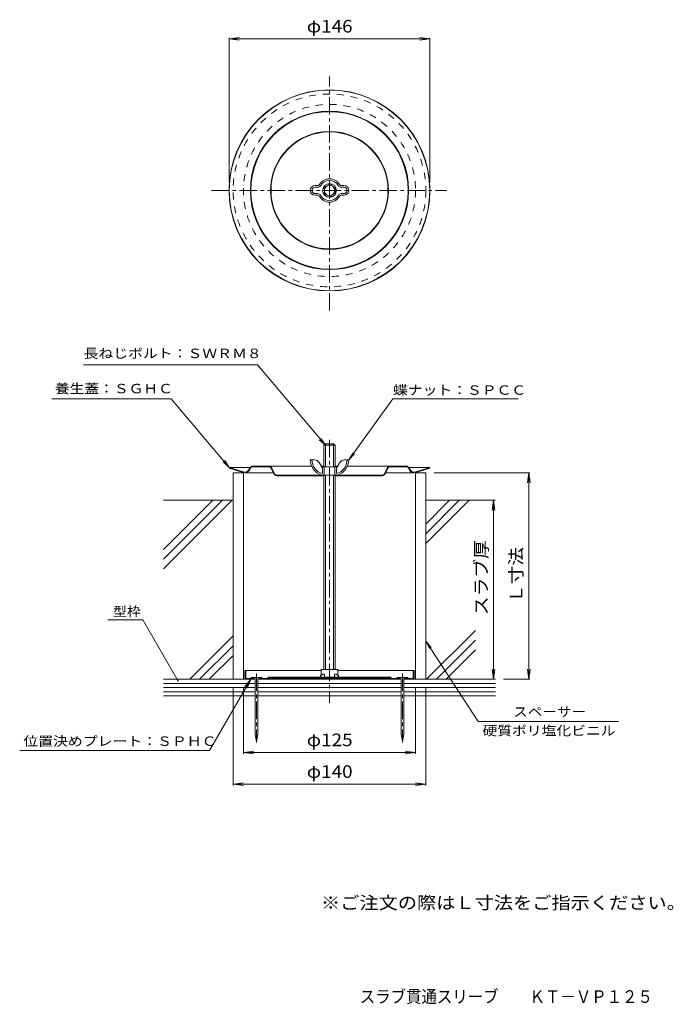
# Model space of a CAD drawing. Units: millimetres. Extents: x -262 to 213, y -344 to 371.
import ezdxf

# ---------------------------------------------------------------- set-up
doc = ezdxf.new("R2010")
doc.units = ezdxf.units.MM
doc.header["$LTSCALE"] = 3
for name, pattern in [('JWW_CENTER1', [6.773333, 4.233333, -0.846667, 0.846667, -0.846667]), ('JWW_DASHED1', [1.693333, 0.846667, -0.846667]), ('JWW_DASHED2', [3.386667, 1.693333, -1.693333])]:
    doc.linetypes.add(name, pattern=pattern)
for name, color, linetype in [('3-0', 7, 'Continuous'), ('3-1', 7, 'Continuous'), ('3-2', 7, 'Continuous'), ('3-3', 7, 'Continuous'), ('3-4', 7, 'Continuous'), ('3-5', 7, 'Continuous'), ('3-7', 7, 'Continuous'), ('3-A', 7, 'Continuous'), ('F-4ﾚｲﾔ', 7, 'Continuous'), ('F-5ﾚｲﾔ', 7, 'Continuous')]:
    doc.layers.add(name, color=color, linetype=linetype)
doc.styles.add('ＭＳ ゴシック', font='txt', dxfattribs={"height": 1})

msp = doc.modelspace()

# ---------------------------------------------------------------- linework, layer by layer
at = {"layer": '3-0', "color": 4, "linetype": 'Continuous', "lineweight": 9}
for p, q in [((-109.48, 45.03), (-109.33, 45.51)), ((-99.27, 41.81), (-109.48, 45.03)), ((-109.33, 45.51), (-94.27, 45.51)), ((-109.33, 45.51), (-99.12, 42.29)), ((-94.6, 44.9), (-94.8, 44.37)), ((-94.13, 44.72), (-94.34, 44.19)), ((-92.27, 46.51), (-49.55, 46.51)), ((-92.27, 46.01), (-80.58, 46.01)), ((-78.77, 44.84), (-76.97, 40.96)), ((-76.52, 41.17), (-78.31, 45.05)), ((-42.43, 46.51), (-40.48, 46.51)), ((-30.54, 46.51), (-32.48, 46.51)), ((-23.41, 46.51), (19.3, 46.51)), ((5.35, 45.05), (3.55, 41.17)), ((5.8, 44.84), (4.01, 40.96)), ((19.3, 46.01), (7.62, 46.01)), ((21.17, 44.72), (21.37, 44.19)), ((36.37, 45.51), (21.3, 45.51)), ((21.63, 44.9), (21.84, 44.37)), ((36.37, 45.51), (26.16, 42.29)), ((36.52, 45.03), (26.31, 41.81)), ((36.52, 45.03), (36.37, 45.51)), ((-74.7, 40.01), (1.74, 40.01)), ((-74.7, 39.51), (-40.48, 39.51)), ((-40.98, 40.01), (-40.98, 39.51)), ((-32.48, 39.51), (1.74, 39.51)), ((-31.98, 40.01), (-31.98, 39.51))]:
    msp.add_line(p, q, dxfattribs=at)
for radius in [73, 72.85, 57.5, 57.16, 42.82, 42.5]:
    msp.add_circle((-36.48, 246.71), radius, dxfattribs=at)
at = {"layer": '3-0', "color": 4, "linetype": 'JWW_DASHED1', "lineweight": 9}
msp.add_circle((-36.48, 246.71), 4.5, dxfattribs=at)
at = {"layer": '3-0', "color": 4, "linetype": 'Continuous', "lineweight": 9}
for centre, radius, start, end in [((-98.07, 45.62), 4, 252.49985, 338.99612), ((-98.07, 45.62), 3.5, 252.49985, 338.9942), ((-92.27, 44.01), 2.5, 90, 158.99577), ((-92.27, 44.01), 2, 90, 158.99577), ((-80.58, 44.01), 2.5, 24.77563, 90), ((-80.58, 44.01), 2, 24.77563, 90), ((7.62, 44.01), 2.5, 90, 155.22437), ((7.62, 44.01), 2, 90, 155.22437), ((19.3, 44.01), 2.5, 21.00423, 90), ((19.3, 44.01), 2, 21.00423, 90), ((25.1, 45.62), 4, 201.00388, 287.50015), ((25.1, 45.62), 3.5, 201.00388, 287.50015), ((-74.7, 42.01), 2.5, 204.77518, 270), ((-74.7, 42.01), 2, 204.77518, 270), ((1.74, 42.01), 2, 270, 335.22482), ((1.74, 42.01), 2.5, 270, 335.22482)]:
    msp.add_arc(centre, radius, start, end, dxfattribs=at)
at = {"layer": '3-1', "color": 6, "linetype": 'JWW_CENTER1', "lineweight": 9}
for p, q in [((-36.48, 159.5), (-36.48, 329.46)), ((-122.1, 246.71), (48.88, 246.71)), ((-36.48, 65.55), (-36.48, -125.27)), ((-89.47, -104.14), (-89.47, -154.14)), ((16.51, -104.14), (16.51, -154.14))]:
    msp.add_line(p, q, dxfattribs=at)
at = {"layer": '3-1', "color": 6, "linetype": 'Continuous', "lineweight": 9}
for p, q in [((-106.48, 41.73), (-106.48, -108.27)), ((-106.48, 41.73), (-98.98, 41.73)), ((-98.98, 41.73), (-98.98, -108.27)), ((-97.16, 41.73), (-77.33, 41.73)), ((4.36, 41.73), (24.19, 41.73)), ((26.02, 41.73), (26.02, -108.27)), ((26.02, 41.73), (33.52, 41.73)), ((33.52, 41.73), (33.52, -108.27))]:
    msp.add_line(p, q, dxfattribs=at)
at = {"layer": '3-1', "color": 6, "linetype": 'JWW_DASHED2', "lineweight": 9}
for radius in [70, 62.5]:
    msp.add_circle((-36.48, 246.71), radius, dxfattribs=at)
at = {"layer": '3-2', "color": 3, "linetype": 'Continuous', "lineweight": 9}
for p, q in [((-97.98, -107.27), (-97.98, -101.77)), ((-97.98, -101.77), (-42.48, -101.77)), ((-97.38, -101.77), (-97.38, -107.67)), ((-81.48, -107.67), (-80.96, -106.77)), ((-80.96, -106.77), (8, -106.77)), ((-40.98, -106.77), (-40.98, -107.37)), ((-31.98, -106.77), (-31.98, -107.37)), ((-30.48, -101.77), (25.02, -101.77)), ((8.52, -107.67), (8, -106.77)), ((24.42, -101.77), (24.42, -107.67)), ((25.02, -101.77), (25.02, -107.27)), ((-97.38, -107.67), (-91.47, -107.67)), ((-91.47, -107.67), (-91.47, -108.27)), ((-87.47, -107.67), (-87.47, -108.27)), ((-87.47, -107.67), (-81.48, -107.67)), ((-81.14, -108.27), (-80.62, -107.37)), ((-80.62, -107.37), (7.65, -107.37)), ((8.17, -108.27), (7.65, -107.37)), ((8.52, -107.67), (14.51, -107.67)), ((14.51, -107.67), (14.51, -108.27)), ((18.51, -107.67), (18.51, -108.27)), ((18.51, -107.67), (24.42, -107.67))]:
    msp.add_line(p, q, dxfattribs=at)
for centre, start, end in [((-96.98, -107.27), 180, 270), ((24.02, -107.27), 270, 0)]:
    msp.add_arc(centre, 1, start, end, dxfattribs=at)
at = {"layer": '3-3', "color": 7, "linetype": 'Continuous', "lineweight": 9}
for p, q in [((-106.48, 21.73), (-156.98, 21.73)), ((-121.26, 21.73), (-156.98, -13.99)), ((-114.19, 21.73), (-156.98, -21.06)), ((-107.12, 21.73), (-156.98, -28.13)), ((33.52, 21.73), (84.02, 21.73)), ((50.77, 21.73), (33.52, 4.48)), ((57.84, 21.73), (33.52, -2.59)), ((64.91, 21.73), (33.52, -9.66)), ((-106.48, -76.79), (-137.96, -108.27)), ((69.51, -72.83), (34.07, -108.27)), ((-106.48, -83.87), (-130.89, -108.27)), ((69.51, -79.9), (41.14, -108.27)), ((-106.48, -90.94), (-123.82, -108.27)), ((69.51, -86.97), (48.21, -108.27)), ((-90.47, -108.27), (-156.98, -108.27)), ((-90.47, -111.27), (-156.98, -111.27)), ((-90.47, -114.27), (-156.98, -114.27)), ((15.51, -108.27), (-88.47, -108.27)), ((15.51, -111.27), (-88.47, -111.27)), ((15.51, -114.27), (-88.47, -114.27)), ((84.02, -108.27), (17.51, -108.27)), ((84.02, -111.27), (17.51, -111.27)), ((84.02, -114.27), (17.51, -114.27)), ((-90.47, -117.27), (-156.98, -117.27)), ((-156.98, -120.27), (-90.47, -120.27)), ((15.51, -117.27), (-88.47, -117.27)), ((-88.47, -120.27), (15.51, -120.27)), ((84.02, -117.27), (17.51, -117.27)), ((17.51, -120.27), (84.02, -120.27))]:
    msp.add_line(p, q, dxfattribs=at)
at = {"layer": '3-4', "color": 7, "linetype": 'Continuous', "lineweight": 9}
for p, q in [((-109.48, 356.68), (-102.05, 357.66)), ((-109.48, 357.58), (-109.48, 252.71)), ((36.52, 356.68), (29.08, 357.66)), ((36.52, 357.58), (36.52, 252.71)), ((-109.48, 356.68), (36.52, 356.68)), ((-109.48, 356.68), (-102.05, 355.7)), ((36.52, 356.68), (29.08, 355.7)), ((109.16, 41.73), (39.52, 41.73)), ((108.26, 41.73), (107.28, 34.29)), ((108.26, -108.27), (108.26, 41.73)), ((108.26, 41.73), (109.24, 34.29)), ((82.74, 21.73), (81.76, 14.29)), ((82.74, -108.27), (82.74, 21.73)), ((82.74, 21.73), (83.72, 14.29)), ((82.74, -108.27), (81.76, -100.83)), ((82.74, -108.27), (83.72, -100.83)), ((108.26, -108.27), (107.28, -100.83)), ((108.26, -108.27), (109.24, -100.83)), ((-106.48, -185.41), (-106.48, -114.27)), ((-98.98, -162.41), (-98.98, -114.27)), ((26.02, -162.41), (26.02, -114.27)), ((33.52, -185.41), (33.52, -114.27)), ((109.16, -108.27), (90.02, -108.27)), ((-98.98, -161.51), (-91.55, -160.53)), ((-98.98, -161.51), (26.02, -161.51)), ((-98.98, -161.51), (-91.55, -162.49)), ((26.02, -161.51), (18.58, -160.53)), ((26.02, -161.51), (18.58, -162.49)), ((-106.48, -184.51), (-99.05, -183.53)), ((-106.48, -184.51), (33.52, -184.51)), ((-106.48, -184.51), (-99.05, -185.49)), ((33.52, -184.51), (26.08, -183.53)), ((33.52, -184.51), (26.08, -185.49))]:
    msp.add_line(p, q, dxfattribs=at)
at = {"layer": '3-4', "color": 2, "linetype": 'Continuous', "lineweight": 9}
for p, q in [((-44.96, 250.21), (-46.98, 250.21)), ((-44.96, 249.01), (-46.98, 249.01)), ((-46.98, 244.41), (-44.96, 244.41)), ((-46.98, 243.21), (-44.96, 243.21)), ((-28.01, 250.21), (-25.98, 250.21)), ((-28.01, 249.01), (-25.98, 249.01)), ((-25.98, 244.41), (-28.01, 244.41)), ((-25.98, 243.21), (-28.01, 243.21))]:
    msp.add_line(p, q, dxfattribs=at)
for radius in [5, 3.8]:
    msp.add_circle((-36.48, 246.71), radius, dxfattribs=at)
for centre, radius, start, end in [((-44.96, 251.41), 1.2, 270, 323.96806), ((-36.48, 246.71), 8.5, 28.02756, 151.97244), ((-36.48, 246.71), 7.3, 28.02756, 153.56662), ((-28.01, 251.41), 1.2, 216.03194, 270), ((-46.98, 246.71), 3.5, 90, 270), ((-46.98, 246.71), 2.3, 90, 270), ((-44.96, 251.41), 2.4, 270, 323.96806), ((-44.96, 242.01), 2.4, 32.02982, 90), ((-44.96, 242.01), 1.2, 36.03194, 90), ((-36.48, 246.71), 7.3, 208.02756, 331.97244), ((-28.01, 251.41), 2.4, 212.0298, 270), ((-28.01, 242.01), 2.4, 90, 147.97018), ((-28.01, 242.01), 1.2, 90, 143.96806), ((-25.98, 246.71), 3.5, 270, 90), ((-25.98, 246.71), 2.3, 270, 90), ((-36.48, 246.71), 8.5, 208.02756, 331.97244)]:
    msp.add_arc(centre, radius, start, end, dxfattribs=at)
at = {"layer": '3-5', "color": 7, "linetype": 'Continuous', "lineweight": 9}
for p, q in [((-88.9, 120.14), (-215.14, 120.14)), ((-88.9, 120.14), (-39.48, 61.63)), ((-151.52, 95.45), (-238.33, 95.45)), ((-151.52, 95.45), (-109.33, 45.51)), ((9.56, 95.45), (-22.48, 51.01)), ((9.56, 95.45), (100.52, 95.45)), ((-39.48, 61.63), (-43.92, 65.67)), ((-39.48, 61.63), (-42.72, 66.68)), ((-109.33, 45.51), (-112.57, 50.56)), ((-22.48, 51.01), (-19.64, 56.29)), ((-22.48, 51.01), (-18.37, 55.37)), ((-109.33, 45.51), (-113.77, 49.55)), ((-172.02, -65.05), (-197.44, -65.05)), ((-146.56, -109.15), (-172.02, -65.05)), ((33.52, -80.5), (36.1, -85.92)), ((33.52, -80.5), (37.41, -85.06)), ((71.43, -138.89), (33.52, -80.5)), ((-93.5, -107.67), (-123.7, -159.98)), ((-93.5, -107.67), (-98.06, -113.62)), ((-93.5, -107.67), (-96.37, -114.6)), ((71.43, -138.89), (173.54, -138.89)), ((-123.7, -159.98), (-261.58, -159.98))]:
    msp.add_line(p, q, dxfattribs=at)
at = {"layer": '3-5', "color": 7, "linetype": 'Continuous', "lineweight": 9, "const_width": 0.6}
msp.add_lwpolyline([(-146.26, -109.15, 0.414214), (-146.56, -108.85, 0.414214), (-146.86, -109.15, 0.414214), (-146.56, -109.45, 0.414214)], format="xyb", close=True, dxfattribs=at)
at = {"layer": '3-7', "color": 2, "linetype": 'Continuous', "lineweight": 9}
for p, q in [((-85.37, -106.99), (-93.58, -106.99)), ((-93.58, -106.99), (-90.47, -107.99)), ((-88.47, -107.99), (-85.37, -106.99)), ((12.4, -106.99), (20.61, -106.99)), ((15.51, -107.99), (12.4, -106.99)), ((20.61, -106.99), (17.51, -107.99)), ((-90.47, -107.99), (-90.47, -148.37)), ((-88.47, -107.99), (-88.47, -148.37)), ((15.51, -107.99), (15.51, -148.37)), ((17.51, -107.99), (17.51, -148.37)), ((-90.47, -148.37), (-89.47, -153.37)), ((-88.47, -148.37), (-89.47, -153.37)), ((15.51, -148.37), (16.51, -153.37)), ((17.51, -148.37), (16.51, -153.37))]:
    msp.add_line(p, q, dxfattribs=at)
at = {"layer": '3-A', "color": 2, "linetype": 'Continuous', "lineweight": 9}
for p, q in [((-39.48, 62.63), (-40.48, 61.63)), ((-40.48, 61.63), (-32.48, 61.63)), ((-40.48, 61.63), (-40.48, 46.01)), ((-39.48, 62.63), (-33.48, 62.63)), ((-39.48, 62.63), (-39.48, 46.01)), ((-32.48, 61.63), (-33.48, 62.63)), ((-33.48, 62.63), (-33.48, 46.01)), ((-32.48, 61.63), (-32.48, 46.01)), ((-47.47, 51.01), (-50.48, 51.01)), ((-25.5, 51.01), (-22.48, 51.01)), ((-44.09, 49.14), (-41.48, 45.01)), ((-31.48, 46.01), (-41.48, 46.01)), ((-41.48, 46.01), (-41.48, 41.21)), ((-40.28, 46.01), (-40.28, 41.21)), ((-32.68, 46.01), (-32.68, 41.21)), ((-28.88, 49.14), (-31.48, 45.01)), ((-31.48, 46.01), (-31.48, 41.21)), ((-40.48, 40.54), (-40.48, -101.27)), ((-39.48, 40.01), (-39.48, -101.27)), ((-33.48, 40.01), (-33.48, -101.27)), ((-32.48, 40.54), (-32.48, -101.27)), ((-41.43, -104.5), (-42.98, -105.77)), ((-42.98, -105.77), (-42.98, -106.77)), ((-42.98, -106.77), (-29.98, -106.77)), ((-42.48, -101.27), (-30.48, -101.27)), ((-42.48, -101.27), (-42.48, -105.36)), ((-41.43, -104.5), (-40.09, -104.5)), ((-40.09, -104.5), (-40.09, -106.77)), ((-32.88, -104.5), (-32.88, -106.77)), ((-31.53, -104.5), (-32.88, -104.5)), ((-31.53, -104.5), (-29.98, -105.77)), ((-30.48, -101.27), (-30.48, -105.36)), ((-29.98, -105.77), (-29.98, -106.77))]:
    msp.add_line(p, q, dxfattribs=at)
for centre, radius, start, end in [((-38.96, 51.04), 11.52, 180.17363, 253.23209), ((-38.96, 51.04), 10.32, 180.17363, 255.40906), ((-47.47, 47.01), 4, 32.21649, 90), ((-34.01, 51.04), 10.32, 284.59094, 359.82637), ((-34.01, 51.04), 11.52, 286.76791, 359.82637), ((-25.5, 47.01), 4, 90, 147.78351), ((-41.68, 41.21), 0.2, 308.26572, 0), ((-41.48, 41.21), 1.2, 270, 0), ((-31.48, 41.21), 1.2, 180, 270), ((-31.28, 41.21), 0.2, 180, 231.73428)]:
    msp.add_arc(centre, radius, start, end, dxfattribs=at)

# ---------------------------------------------------------------- texts
at = {"layer": '3-4', "color": 2, "linetype": 'Continuous', "lineweight": 211, "style": 'ＭＳ ゴシック', "width": 1.1}
for s, p in [('φ146', (-52.98, 361.37)), ('φ125', (-52.98, -156.82)), ('φ140', (-52.98, -179.82))]:
    msp.add_text(s, height=9.144, dxfattribs=at).set_placement(p)
at = {"layer": '3-4', "color": 2, "linetype": 'Continuous', "lineweight": 211, "style": 'ＭＳ ゴシック'}
for s, width, p in [('スラブ厚', 1.09375, (78.34, -61.75)), ('Ｌ寸法', 1.083333, (103.57, -52.81))]:
    msp.add_text(s, height=9.144, rotation=90, dxfattribs=dict(at, width=width)).set_placement(p)
at = {"layer": '3-5', "color": 7, "linetype": 'Continuous', "lineweight": 9, "style": 'ＭＳ ゴシック'}
for s, width, p in [('長ねじボルト：ＳＷＲＭ８', 1.152778, (-215.18, 124.97)), ('養生蓋：ＳＧＨＣ', 1.145833, (-236.03, 99.39)), ('蝶ナット：ＳＰＣＣ', 1.148148, (9.7, 98.32)), ('型枠', 1.083333, (-193.78, -62.42)), ('スペーサー', 1.133333, (96.98, -135.27)), ('硬質ポリ塩化ビニル', 1.148148, (74.65, -148.98)), ('位置決めプレート：ＳＰＨＣ', 1.153846, (-258.89, -156.6))]:
    msp.add_text(s, height=6.858, dxfattribs=dict(at, width=width)).set_placement(p)
at = {"layer": 'F-4ﾚｲﾔ', "color": 2, "linetype": 'Continuous', "lineweight": 0, "style": 'ＭＳ ゴシック', "width": 0.898684}
msp.add_text('スラブ貫通スリーブ\u3000\u3000ＫＴ－ＶＰ１２５', height=9.144, dxfattribs=at).set_placement((-14.5, -343.22))
at = {"layer": 'F-5ﾚｲﾔ', "color": 2, "linetype": 'Continuous', "lineweight": 9, "style": 'ＭＳ ゴシック', "width": 1.118421}
msp.add_text('※ご注文の際はＬ寸法をご指示ください。', height=9.144, dxfattribs=at).set_placement((-42.66, -275.1))

doc.saveas('drawing.dxf')
